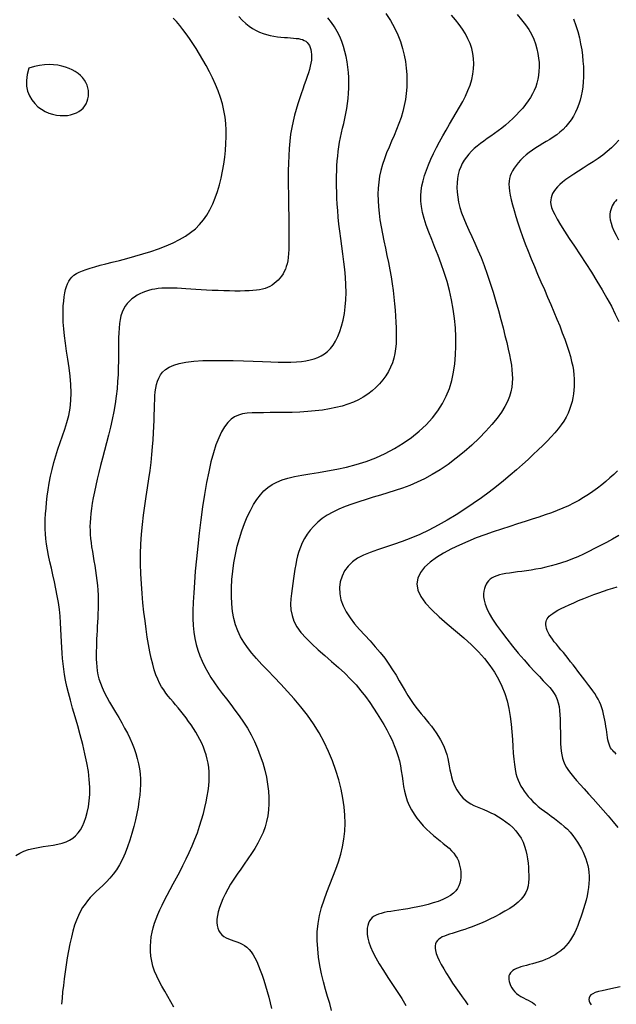
# Model space of a CAD drawing. Units: millimetres. Extents: x 85040 to 106693, y 28334 to 56335.
# Drawn here: x 86149 to 86589, y 31935 to 32660 of the extents above; entities that cross this region are included whole.
import ezdxf

# ---------------------------------------------------------------- set-up
doc = ezdxf.new("R2010")
doc.units = ezdxf.units.MM
doc.layers.add('deutereuouses', color=211, linetype='Continuous')
doc.layers.add('kuries-isoupseis', color=26, linetype='Continuous')

msp = doc.modelspace()

# ---------------------------------------------------------------- linework, layer by layer
at = {"layer": 'deutereuouses'}
for points, elevation in [([(86310.61, 32662.72), (86313.25, 32659.99), (86315.83, 32657.63), (86318.36, 32655.61), (86320.88, 32653.9), (86323.4, 32652.46), (86325.94, 32651.26), (86328.53, 32650.28), (86331.17, 32649.48), (86333.84, 32648.84), (86336.52, 32648.34), (86339.16, 32647.95), (86341.75, 32647.65), (86344.26, 32647.42), (86346.64, 32647.23), (86348.87, 32647.07), (86350.93, 32646.91), (86352.82, 32646.72), (86354.55, 32646.48), (86356.12, 32646.17), (86357.54, 32645.76), (86358.82, 32645.22), (86359.96, 32644.54), (86360.98, 32643.68), (86361.87, 32642.62), (86362.64, 32641.38), (86363.27, 32639.97), (86363.76, 32638.4), (86364.11, 32636.67), (86364.29, 32634.81), (86364.31, 32632.83), (86364.16, 32630.73), (86363.84, 32628.53), (86363.35, 32626.22), (86362.71, 32623.78), (86361.93, 32621.21), (86361.04, 32618.48), (86360.04, 32615.6), (86358.95, 32612.54), (86357.79, 32609.3), (86356.57, 32605.85), (86355.32, 32602.21), (86354.07, 32598.36), (86352.85, 32594.31), (86351.69, 32590.04), (86350.62, 32585.57), (86349.67, 32580.88), (86348.87, 32575.98), (86348.24, 32570.86), (86347.77, 32565.56), (86347.44, 32560.13), (86347.23, 32554.6), (86347.11, 32549), (86347.08, 32543.39), (86347.11, 32537.79), (86347.17, 32532.26), (86347.26, 32526.82), (86347.36, 32521.52), (86347.46, 32516.39), (86347.55, 32511.46), (86347.61, 32506.77), (86347.65, 32502.36), (86347.65, 32498.25), (86347.6, 32494.48), (86347.49, 32491.08), (86347.31, 32488.03), (86347.05, 32485.27), (86346.7, 32482.78), (86346.25, 32480.53), (86345.69, 32478.46), (86345.01, 32476.54), (86344.2, 32474.75), (86343.26, 32473.04), (86342.18, 32471.41), (86340.99, 32469.89), (86339.69, 32468.46), (86338.29, 32467.14), (86336.8, 32465.94), (86335.23, 32464.87), (86333.59, 32463.92), (86331.88, 32463.12), (86330.07, 32462.44), (86328.13, 32461.88), (86326.02, 32461.43), (86323.7, 32461.08), (86321.13, 32460.82), (86318.28, 32460.64), (86315.11, 32460.53), (86311.6, 32460.48), (86307.8, 32460.48), (86303.78, 32460.54), (86299.61, 32460.63), (86295.36, 32460.77), (86291.11, 32460.95), (86286.91, 32461.15), (86282.84, 32461.38), (86278.95, 32461.62), (86275.26, 32461.87), (86271.75, 32462.12), (86268.4, 32462.33), (86265.21, 32462.51), (86262.18, 32462.63), (86259.28, 32462.68), (86256.51, 32462.65), (86253.86, 32462.52), (86251.32, 32462.29), (86248.88, 32461.94), (86246.53, 32461.48), (86244.26, 32460.9), (86242.06, 32460.2), (86239.92, 32459.37), (86237.82, 32458.41), (86235.78, 32457.3), (86233.8, 32456.04), (86231.9, 32454.63), (86230.13, 32453.05), (86228.49, 32451.28), (86227.01, 32449.33), (86225.73, 32447.18), (86224.66, 32444.82), (86223.82, 32442.25), (86223.19, 32439.45), (86222.73, 32436.43), (86222.42, 32433.18), (86222.24, 32429.7), (86222.14, 32425.99), (86222.09, 32422.05), (86222.07, 32417.87), (86222.06, 32413.46), (86222.01, 32408.82), (86221.9, 32403.98), (86221.71, 32398.95), (86221.41, 32393.75), (86220.97, 32388.4), (86220.38, 32382.91), (86219.59, 32377.3), (86218.59, 32371.59), (86217.42, 32365.81), (86216.11, 32360.01), (86214.7, 32354.22), (86213.24, 32348.48), (86211.75, 32342.82), (86210.29, 32337.29), (86208.89, 32331.92), (86207.58, 32326.75), (86206.37, 32321.77), (86205.28, 32317.01), (86204.3, 32312.47), (86203.44, 32308.14), (86202.71, 32304.04), (86202.1, 32300.17), (86201.63, 32296.53), (86201.3, 32293.13), (86201.1, 32289.91), (86201.03, 32286.84), (86201.07, 32283.85), (86201.23, 32280.9), (86201.48, 32277.95), (86201.84, 32274.93), (86202.27, 32271.81), (86202.79, 32268.53), (86203.36, 32265.13), (86203.96, 32261.62), (86204.57, 32258.03), (86205.15, 32254.39), (86205.69, 32250.73), (86206.16, 32247.08), (86206.54, 32243.45), (86206.8, 32239.89), (86206.96, 32236.38), (86207.03, 32232.92), (86207.02, 32229.52), (86206.95, 32226.17), (86206.84, 32222.86), (86206.7, 32219.6), (86206.54, 32216.38), (86206.38, 32213.2), (86206.23, 32210.07), (86206.08, 32206.97), (86205.95, 32203.91), (86205.84, 32200.89), (86205.76, 32197.92), (86205.71, 32194.98), (86205.69, 32192.08), (86205.71, 32189.22), (86205.81, 32186.37), (86206.02, 32183.51), (86206.38, 32180.62), (86206.92, 32177.67), (86207.67, 32174.63), (86208.67, 32171.49), (86209.95, 32168.2), (86211.54, 32164.77), (86213.39, 32161.2), (86215.44, 32157.52), (86217.63, 32153.76), (86219.9, 32149.94), (86222.19, 32146.08), (86224.44, 32142.21), (86226.59, 32138.36), (86228.59, 32134.54), (86230.42, 32130.76), (86232.07, 32126.99), (86233.55, 32123.25), (86234.83, 32119.52), (86235.92, 32115.79), (86236.8, 32112.05), (86237.47, 32108.3), (86237.92, 32104.53), (86238.16, 32100.72), (86238.19, 32096.83), (86238.03, 32092.85), (86237.67, 32088.75), (86237.14, 32084.5), (86236.42, 32080.08), (86235.55, 32075.47), (86234.51, 32070.66), (86233.31, 32065.71), (86231.95, 32060.7), (86230.43, 32055.71), (86228.76, 32050.83), (86226.93, 32046.13), (86224.94, 32041.7), (86222.8, 32037.61), (86220.51, 32033.93), (86218.11, 32030.62), (86215.62, 32027.63), (86213.1, 32024.91), (86210.57, 32022.39), (86208.09, 32020.03), (86205.68, 32017.76), (86203.39, 32015.55), (86201.24, 32013.32), (86199.24, 32011.03), (86197.37, 32008.62), (86195.63, 32006.05), (86194.01, 32003.24), (86192.49, 32000.16), (86191.07, 31996.75), (86189.75, 31992.94), (86188.5, 31988.72), (86187.34, 31984.14), (86186.25, 31979.27), (86185.25, 31974.21), (86184.32, 31969.02), (86183.48, 31963.8), (86182.72, 31958.61), (86182.03, 31953.54), (86181.43, 31948.66), (86180.9, 31943.92), (86180.45, 31939.29), (86180.05, 31934.7)], 1280), ([(86262.73, 31932.55), (86260.62, 31936.55), (86258.42, 31940.46), (86256.21, 31944.3), (86254.06, 31948.08), (86252.04, 31951.82), (86250.22, 31955.53), (86248.67, 31959.22), (86247.45, 31962.91), (86246.56, 31966.59), (86245.98, 31970.25), (86245.67, 31973.87), (86245.62, 31977.46), (86245.81, 31980.98), (86246.22, 31984.45), (86246.82, 31987.83), (86247.6, 31991.14), (86248.55, 31994.41), (86249.68, 31997.66), (86250.98, 32000.95), (86252.45, 32004.31), (86254.1, 32007.78), (86255.91, 32011.4), (86257.9, 32015.22), (86260.06, 32019.25), (86262.35, 32023.49), (86264.72, 32027.89), (86267.14, 32032.45), (86269.56, 32037.12), (86271.93, 32041.87), (86274.22, 32046.68), (86276.38, 32051.52), (86278.37, 32056.37), (86280.18, 32061.18), (86281.83, 32065.95), (86283.3, 32070.64), (86284.6, 32075.23), (86285.73, 32079.69), (86286.68, 32084), (86287.46, 32088.14), (86288.06, 32092.08), (86288.5, 32095.83), (86288.76, 32099.42), (86288.84, 32102.87), (86288.76, 32106.18), (86288.5, 32109.38), (86288.06, 32112.49), (86287.46, 32115.52), (86286.68, 32118.49), (86285.74, 32121.41), (86284.65, 32124.28), (86283.42, 32127.1), (86282.05, 32129.87), (86280.57, 32132.61), (86278.99, 32135.31), (86277.3, 32137.98), (86275.53, 32140.62), (86273.69, 32143.22), (86271.8, 32145.78), (86269.87, 32148.29), (86267.93, 32150.74), (86266, 32153.12), (86264.09, 32155.44), (86262.21, 32157.67), (86260.4, 32159.83), (86258.64, 32161.96), (86256.95, 32164.13), (86255.33, 32166.4), (86253.78, 32168.83), (86252.3, 32171.47), (86250.91, 32174.4), (86249.59, 32177.67), (86248.37, 32181.33), (86247.22, 32185.39), (86246.14, 32189.82), (86245.13, 32194.63), (86244.18, 32199.8), (86243.27, 32205.32), (86242.41, 32211.18), (86241.59, 32217.36), (86240.8, 32223.86), (86240.07, 32230.62), (86239.43, 32237.6), (86238.9, 32244.74), (86238.51, 32252), (86238.3, 32259.33), (86238.29, 32266.67), (86238.51, 32273.97), (86238.98, 32281.2), (86239.66, 32288.32), (86240.49, 32295.33), (86241.44, 32302.2), (86242.44, 32308.94), (86243.45, 32315.51), (86244.41, 32321.91), (86245.28, 32328.12), (86246.02, 32334.14), (86246.63, 32339.93), (86247.12, 32345.5), (86247.52, 32350.82), (86247.82, 32355.88), (86248.05, 32360.66), (86248.23, 32365.16), (86248.36, 32369.35), (86248.47, 32373.24), (86248.57, 32376.83), (86248.71, 32380.17), (86248.9, 32383.28), (86249.18, 32386.18), (86249.57, 32388.91), (86250.11, 32391.5), (86250.82, 32393.97), (86251.75, 32396.34), (86252.97, 32398.6), (86254.58, 32400.72), (86256.67, 32402.66), (86259.34, 32404.4), (86262.69, 32405.91), (86266.79, 32407.16), (86271.76, 32408.12), (86277.63, 32408.78), (86284.24, 32409.16), (86291.39, 32409.33), (86298.89, 32409.31), (86306.51, 32409.17), (86314.05, 32408.94), (86321.31, 32408.68), (86328.09, 32408.43), (86334.22, 32408.23), (86339.72, 32408.1), (86344.66, 32408.06), (86349.1, 32408.12), (86353.11, 32408.3), (86356.75, 32408.6), (86360.09, 32409.05), (86363.18, 32409.66), (86366.1, 32410.44), (86368.85, 32411.43), (86371.43, 32412.66), (86373.84, 32414.16), (86376.1, 32415.96), (86378.21, 32418.1), (86380.16, 32420.6), (86381.96, 32423.5), (86383.62, 32426.83), (86385.11, 32430.55), (86386.43, 32434.64), (86387.55, 32439.06), (86388.45, 32443.78), (86389.13, 32448.75), (86389.56, 32453.96), (86389.72, 32459.35), (86389.6, 32464.91), (86389.26, 32470.58), (86388.73, 32476.32), (86388.06, 32482.09), (86387.31, 32487.84), (86386.53, 32493.53), (86385.76, 32499.11), (86385.05, 32504.55), (86384.45, 32509.8), (86383.95, 32514.86), (86383.54, 32519.74), (86383.23, 32524.43), (86383, 32528.96), (86382.85, 32533.31), (86382.76, 32537.5), (86382.74, 32541.53), (86382.76, 32545.4), (86382.85, 32549.15), (86383, 32552.78), (86383.22, 32556.32), (86383.52, 32559.8), (86383.91, 32563.24), (86384.38, 32566.66), (86384.95, 32570.08), (86385.63, 32573.52), (86386.37, 32576.99), (86387.16, 32580.5), (86387.97, 32584.04), (86388.76, 32587.62), (86389.52, 32591.24), (86390.2, 32594.91), (86390.78, 32598.62), (86391.23, 32602.39), (86391.55, 32606.2), (86391.74, 32610.04), (86391.78, 32613.9), (86391.68, 32617.78), (86391.44, 32621.66), (86391.05, 32625.53), (86390.5, 32629.39), (86389.8, 32633.22), (86388.91, 32637.01), (86387.84, 32640.76), (86386.55, 32644.46), (86385.02, 32648.09), (86383.25, 32651.64), (86381.2, 32655.11), (86378.85, 32658.49), (86376.21, 32661.77)], 1260), ([(86419.07, 32665.07), (86422.49, 32659.76), (86425.38, 32654.53), (86427.79, 32649.39), (86429.75, 32644.32), (86431.31, 32639.33), (86432.51, 32634.4), (86433.4, 32629.55), (86434, 32624.76), (86434.36, 32620.02), (86434.48, 32615.35), (86434.36, 32610.72), (86434, 32606.15), (86433.4, 32601.62), (86432.57, 32597.13), (86431.5, 32592.67), (86430.19, 32588.25), (86428.65, 32583.86), (86426.94, 32579.5), (86425.11, 32575.16), (86423.24, 32570.83), (86421.38, 32566.52), (86419.6, 32562.23), (86417.96, 32557.94), (86416.53, 32553.65), (86415.35, 32549.36), (86414.44, 32545.05), (86413.77, 32540.71), (86413.35, 32536.31), (86413.17, 32531.84), (86413.23, 32527.27), (86413.5, 32522.59), (86413.99, 32517.78), (86414.68, 32512.83), (86415.54, 32507.76), (86416.53, 32502.59), (86417.6, 32497.34), (86418.72, 32492.06), (86419.84, 32486.75), (86420.92, 32481.46), (86421.93, 32476.19), (86422.82, 32470.99), (86423.61, 32465.86), (86424.29, 32460.82), (86424.87, 32455.88), (86425.36, 32451.06), (86425.77, 32446.38), (86426.11, 32441.84), (86426.38, 32437.47), (86426.58, 32433.27), (86426.69, 32429.23), (86426.69, 32425.35), (86426.53, 32421.59), (86426.2, 32417.96), (86425.66, 32414.43), (86424.88, 32410.99), (86423.84, 32407.63), (86422.5, 32404.33), (86420.87, 32401.11), (86418.97, 32397.98), (86416.81, 32394.97), (86414.39, 32392.09), (86411.73, 32389.37), (86408.84, 32386.82), (86405.73, 32384.45), (86402.41, 32382.3), (86398.87, 32380.34), (86395.1, 32378.59), (86391.08, 32377.03), (86386.81, 32375.67), (86382.28, 32374.5), (86377.48, 32373.51), (86372.38, 32372.71), (86367.01, 32372.08), (86361.43, 32371.61), (86355.74, 32371.27), (86350.03, 32371.04), (86344.4, 32370.9), (86338.93, 32370.83), (86333.72, 32370.81), (86328.87, 32370.8), (86324.44, 32370.79), (86320.42, 32370.69), (86316.76, 32370.42), (86313.43, 32369.89), (86310.37, 32369.02), (86307.56, 32367.72), (86304.95, 32365.9), (86302.5, 32363.49), (86300.17, 32360.4), (86297.96, 32356.62), (86295.86, 32352.15), (86293.86, 32346.98), (86291.97, 32341.1), (86290.18, 32334.52), (86288.49, 32327.23), (86286.89, 32319.23), (86285.38, 32310.54), (86283.97, 32301.32), (86282.66, 32291.76), (86281.46, 32282.06), (86280.39, 32272.4), (86279.44, 32262.97), (86278.63, 32253.97), (86277.95, 32245.59), (86277.43, 32237.97), (86277.08, 32231.07), (86276.9, 32224.8), (86276.92, 32219.08), (86277.14, 32213.83), (86277.6, 32208.95), (86278.29, 32204.37), (86279.23, 32199.99), (86280.44, 32195.74), (86281.91, 32191.6), (86283.62, 32187.53), (86285.57, 32183.53), (86287.74, 32179.57), (86290.13, 32175.64), (86292.72, 32171.72), (86295.5, 32167.79), (86298.45, 32163.82), (86301.53, 32159.8), (86304.69, 32155.71), (86307.86, 32151.52), (86311.01, 32147.22), (86314.07, 32142.77), (86317, 32138.15), (86319.75, 32133.35), (86322.26, 32128.35), (86324.52, 32123.2), (86326.53, 32117.94), (86328.28, 32112.62), (86329.76, 32107.31), (86330.96, 32102.05), (86331.88, 32096.9), (86332.51, 32091.9), (86332.84, 32087.1), (86332.87, 32082.48), (86332.6, 32078.03), (86332.03, 32073.72), (86331.16, 32069.53), (86330, 32065.44), (86328.53, 32061.42), (86326.77, 32057.46), (86324.71, 32053.53), (86322.42, 32049.63), (86319.95, 32045.76), (86317.35, 32041.92), (86314.7, 32038.1), (86312.05, 32034.32), (86309.46, 32030.57), (86306.99, 32026.85), (86304.68, 32023.16), (86302.58, 32019.53), (86300.68, 32015.96), (86299.01, 32012.5), (86297.58, 32009.16), (86296.4, 32005.95), (86295.49, 32002.92), (86294.86, 32000.06), (86294.53, 31997.42), (86294.49, 31994.98), (86294.72, 31992.76), (86295.22, 31990.74), (86295.97, 31988.93), (86296.97, 31987.33), (86298.2, 31985.94), (86299.65, 31984.76), (86301.3, 31983.78), (86303.12, 31982.95), (86305.05, 31982.22), (86307.07, 31981.53), (86309.11, 31980.83), (86311.13, 31980.05), (86313.1, 31979.15), (86314.96, 31978.06), (86316.68, 31976.75), (86318.28, 31975.18), (86319.77, 31973.35), (86321.18, 31971.25), (86322.53, 31968.86), (86323.84, 31966.18), (86325.14, 31963.19), (86326.45, 31959.89), (86327.77, 31956.27), (86329.1, 31952.39), (86330.39, 31948.33), (86331.63, 31944.14), (86332.78, 31939.92), (86333.8, 31935.72), (86334.68, 31931.62)], 1240), ([(86379.09, 31930.26), (86377.62, 31935.22), (86376.1, 31940.36), (86374.57, 31945.73), (86373.09, 31951.36), (86371.7, 31957.21), (86370.48, 31963.24), (86369.48, 31969.39), (86368.78, 31975.61), (86368.43, 31981.84), (86368.51, 31988.04), (86369.07, 31994.15), (86370.15, 32000.14), (86371.68, 32006.01), (86373.54, 32011.77), (86375.63, 32017.46), (86377.84, 32023.08), (86380.06, 32028.65), (86382.19, 32034.2), (86384.12, 32039.74), (86385.76, 32045.29), (86387.07, 32050.88), (86388.04, 32056.53), (86388.67, 32062.28), (86388.94, 32068.15), (86388.83, 32074.17), (86388.33, 32080.37), (86387.43, 32086.77), (86386.12, 32093.4), (86384.4, 32100.2), (86382.27, 32107.12), (86379.74, 32114.1), (86376.81, 32121.07), (86373.49, 32127.98), (86369.78, 32134.77), (86365.68, 32141.37), (86361.22, 32147.75), (86356.48, 32153.87), (86351.56, 32159.75), (86346.56, 32165.37), (86341.57, 32170.73), (86336.7, 32175.83), (86332.05, 32180.66), (86327.71, 32185.22), (86323.77, 32189.52), (86320.23, 32193.63), (86317.09, 32197.63), (86314.34, 32201.62), (86311.97, 32205.68), (86309.98, 32209.89), (86308.34, 32214.34), (86307.06, 32219.12), (86306.13, 32224.29), (86305.52, 32229.81), (86305.24, 32235.6), (86305.26, 32241.6), (86305.58, 32247.74), (86306.18, 32253.95), (86307.05, 32260.15), (86308.17, 32266.29), (86309.53, 32272.29), (86311.11, 32278.12), (86312.89, 32283.71), (86314.85, 32289.04), (86316.96, 32294.06), (86319.21, 32298.73), (86321.57, 32303), (86324.02, 32306.82), (86326.55, 32310.18), (86329.22, 32313.1), (86332.09, 32315.62), (86335.22, 32317.79), (86338.68, 32319.64), (86342.53, 32321.23), (86346.84, 32322.59), (86351.67, 32323.77), (86357.07, 32324.82), (86362.97, 32325.81), (86369.29, 32326.82), (86375.96, 32327.92), (86382.88, 32329.19), (86389.98, 32330.72), (86397.18, 32332.57), (86404.39, 32334.83), (86411.53, 32337.55), (86418.53, 32340.72), (86425.32, 32344.29), (86431.81, 32348.23), (86437.94, 32352.5), (86443.64, 32357.06), (86448.82, 32361.87), (86453.42, 32366.89), (86457.39, 32372.08), (86460.74, 32377.46), (86463.52, 32383), (86465.78, 32388.72), (86467.55, 32394.61), (86468.87, 32400.67), (86469.81, 32406.91), (86470.38, 32413.31), (86470.64, 32419.89), (86470.6, 32426.6), (86470.25, 32433.4), (86469.6, 32440.26), (86468.66, 32447.14), (86467.43, 32453.99), (86465.91, 32460.79), (86464.12, 32467.48), (86462.06, 32474.04), (86459.81, 32480.44), (86457.45, 32486.64), (86455.08, 32492.63), (86452.78, 32498.38), (86450.64, 32503.86), (86448.73, 32509.04), (86447.16, 32513.91), (86445.98, 32518.45), (86445.19, 32522.7), (86444.78, 32526.72), (86444.71, 32530.58), (86444.98, 32534.34), (86445.55, 32538.06), (86446.41, 32541.79), (86447.53, 32545.6), (86448.89, 32549.53), (86450.47, 32553.58), (86452.25, 32557.73), (86454.21, 32561.95), (86456.32, 32566.22), (86458.57, 32570.52), (86460.93, 32574.83), (86463.38, 32579.13), (86465.89, 32583.4), (86468.43, 32587.63), (86470.92, 32591.83), (86473.33, 32595.99), (86475.61, 32600.12), (86477.69, 32604.21), (86479.53, 32608.27), (86481.08, 32612.29), (86482.28, 32616.28), (86483.15, 32620.23), (86483.67, 32624.14), (86483.84, 32628), (86483.67, 32631.81), (86483.15, 32635.56), (86482.28, 32639.25), (86481.08, 32642.88), (86479.52, 32646.44), (86477.65, 32649.95), (86475.47, 32653.43), (86473.01, 32656.9), (86470.29, 32660.37), (86467.34, 32663.87)], 1220), ([(86557.32, 32661), (86558.99, 32656.28), (86560.4, 32651.64), (86561.57, 32647.08), (86562.53, 32642.61), (86563.28, 32638.24), (86563.85, 32633.99), (86564.25, 32629.85), (86564.5, 32625.84), (86564.61, 32621.96), (86564.58, 32618.21), (86564.41, 32614.58), (86564.08, 32611.07), (86563.6, 32607.67), (86562.95, 32604.38), (86562.14, 32601.19), (86561.15, 32598.09), (86559.99, 32595.09), (86558.65, 32592.19), (86557.14, 32589.4), (86555.47, 32586.73), (86553.64, 32584.2), (86551.66, 32581.81), (86549.54, 32579.58), (86547.27, 32577.52), (86544.88, 32575.63), (86542.38, 32573.89), (86539.81, 32572.25), (86537.19, 32570.68), (86534.57, 32569.14), (86531.96, 32567.6), (86529.4, 32566.02), (86526.93, 32564.37), (86524.57, 32562.61), (86522.33, 32560.76), (86520.23, 32558.85), (86518.29, 32556.89), (86516.51, 32554.91), (86514.92, 32552.93), (86513.52, 32550.97), (86512.33, 32549.06), (86511.37, 32547.2), (86510.62, 32545.35), (86510.1, 32543.45), (86509.79, 32541.44), (86509.69, 32539.26), (86509.81, 32536.85), (86510.13, 32534.16), (86510.66, 32531.12), (86511.39, 32527.7), (86512.31, 32523.9), (86513.43, 32519.77), (86514.73, 32515.34), (86516.21, 32510.63), (86517.86, 32505.69), (86519.68, 32500.55), (86521.67, 32495.24), (86523.8, 32489.8), (86526.07, 32484.25), (86528.43, 32478.63), (86530.85, 32472.97), (86533.31, 32467.3), (86535.77, 32461.64), (86538.2, 32456.04), (86540.57, 32450.52), (86542.86, 32445.11), (86545.04, 32439.83), (86547.09, 32434.71), (86549.01, 32429.77), (86550.77, 32425.03), (86552.35, 32420.51), (86553.74, 32416.25), (86554.93, 32412.25), (86555.9, 32408.53), (86556.65, 32405.06), (86557.21, 32401.81), (86557.59, 32398.73), (86557.8, 32395.79), (86557.86, 32392.94), (86557.77, 32390.15), (86557.56, 32387.37), (86557.23, 32384.58), (86556.77, 32381.77), (86556.16, 32378.94), (86555.38, 32376.1), (86554.4, 32373.25), (86553.22, 32370.39), (86551.81, 32367.52), (86550.14, 32364.65), (86548.22, 32361.78), (86546.02, 32358.88), (86543.57, 32355.95), (86540.87, 32352.95), (86537.92, 32349.87), (86534.72, 32346.69), (86531.29, 32343.38), (86527.63, 32339.93), (86523.74, 32336.32), (86519.61, 32332.57), (86515.24, 32328.69), (86510.62, 32324.7), (86505.74, 32320.62), (86500.58, 32316.47), (86495.14, 32312.28), (86489.42, 32308.05), (86483.41, 32303.81), (86477.15, 32299.62), (86470.71, 32295.52), (86464.12, 32291.56), (86457.45, 32287.81), (86450.74, 32284.31), (86444.06, 32281.11), (86437.45, 32278.26), (86430.96, 32275.8), (86424.67, 32273.64), (86418.63, 32271.67), (86412.9, 32269.78), (86407.55, 32267.85), (86402.64, 32265.79), (86398.24, 32263.47), (86394.4, 32260.79), (86391.19, 32257.66), (86388.62, 32254.14), (86386.71, 32250.27), (86385.46, 32246.15), (86384.9, 32241.82), (86385.04, 32237.37), (86385.88, 32232.87), (86387.45, 32228.37), (86389.72, 32223.94), (86392.6, 32219.58), (86395.94, 32215.27), (86399.61, 32211), (86403.48, 32206.75), (86407.4, 32202.52), (86411.25, 32198.29), (86414.88, 32194.05), (86418.21, 32189.79), (86421.22, 32185.54), (86423.97, 32181.34), (86426.5, 32177.23), (86428.84, 32173.25), (86431.04, 32169.43), (86433.14, 32165.82), (86435.18, 32162.45), (86437.19, 32159.35), (86439.18, 32156.5), (86441.15, 32153.84), (86443.1, 32151.33), (86445.03, 32148.93), (86446.94, 32146.61), (86448.83, 32144.3), (86450.7, 32141.98), (86452.54, 32139.61), (86454.34, 32137.18), (86456.08, 32134.69), (86457.73, 32132.15), (86459.27, 32129.56), (86460.67, 32126.92), (86461.92, 32124.24), (86462.98, 32121.51), (86463.86, 32118.75), (86464.58, 32115.96), (86465.19, 32113.17), (86465.73, 32110.39), (86466.26, 32107.64), (86466.8, 32104.94), (86467.42, 32102.31), (86468.16, 32099.75), (86469.05, 32097.3), (86470.09, 32094.96), (86471.3, 32092.74), (86472.66, 32090.65), (86474.17, 32088.7), (86475.83, 32086.91), (86477.63, 32085.27), (86479.58, 32083.81), (86481.67, 32082.52), (86483.89, 32081.36), (86486.23, 32080.29), (86488.66, 32079.26), (86491.19, 32078.21), (86493.8, 32077.11), (86496.47, 32075.91), (86499.2, 32074.54), (86501.96, 32072.99), (86504.72, 32071.24), (86507.42, 32069.31), (86510.03, 32067.19), (86512.5, 32064.91), (86514.78, 32062.46), (86516.83, 32059.85), (86518.6, 32057.09), (86520.06, 32054.2), (86521.24, 32051.2), (86522.16, 32048.12), (86522.86, 32045), (86523.38, 32041.87), (86523.75, 32038.76), (86524.02, 32035.71), (86524.21, 32032.75), (86524.34, 32029.9), (86524.36, 32027.15), (86524.22, 32024.51), (86523.86, 32021.95), (86523.19, 32019.45), (86522.17, 32017.02), (86520.74, 32014.63), (86518.82, 32012.28), (86516.38, 32009.95), (86513.49, 32007.66), (86510.24, 32005.43), (86506.74, 32003.27), (86503.08, 32001.22), (86499.34, 31999.28), (86495.64, 31997.48), (86492.06, 31995.84), (86488.68, 31994.37), (86485.51, 31993.06), (86482.53, 31991.89), (86479.72, 31990.84), (86477.08, 31989.91), (86474.58, 31989.08), (86472.21, 31988.32), (86469.96, 31987.62), (86467.82, 31986.97), (86465.79, 31986.34), (86463.9, 31985.71), (86462.16, 31985.05), (86460.57, 31984.35), (86459.17, 31983.58), (86457.96, 31982.71), (86456.96, 31981.72), (86456.18, 31980.59), (86455.64, 31979.3), (86455.35, 31977.82), (86455.33, 31976.15), (86455.6, 31974.25), (86456.17, 31972.1), (86457.05, 31969.7), (86458.26, 31967), (86459.8, 31964.02), (86461.63, 31960.8), (86463.68, 31957.41), (86465.9, 31953.92), (86468.21, 31950.39), (86470.58, 31946.88), (86472.92, 31943.47), (86475.19, 31940.23), (86477.34, 31937.2), (86479.36, 31934.36)], 1180), ([(86156.09, 32624.79), (86154.72, 32620), (86154.16, 32615.55), (86154.32, 32611.45), (86155.11, 32607.71), (86156.44, 32604.31), (86158.2, 32601.29), (86160.32, 32598.62), (86162.71, 32596.33), (86165.27, 32594.41), (86167.95, 32592.85), (86170.72, 32591.62), (86173.54, 32590.72), (86176.35, 32590.11), (86179.12, 32589.79), (86181.81, 32589.73), (86184.36, 32589.92), (86186.76, 32590.33), (86188.98, 32590.95), (86191.02, 32591.78), (86192.86, 32592.8), (86194.51, 32593.99), (86195.95, 32595.36), (86197.19, 32596.87), (86198.2, 32598.54), (86198.99, 32600.33), (86199.55, 32602.22), (86199.88, 32604.19), (86199.98, 32606.2), (86199.84, 32608.24), (86199.47, 32610.26), (86198.86, 32612.25), (86198, 32614.17), (86196.9, 32616), (86195.57, 32617.73), (86194.01, 32619.35), (86192.22, 32620.85), (86190.23, 32622.22), (86188.03, 32623.46), (86185.64, 32624.55), (86183.06, 32625.49), (86180.3, 32626.27), (86177.37, 32626.86), (86174.25, 32627.24), (86170.97, 32627.36), (86167.5, 32627.21), (86163.87, 32626.75), (86160.06, 32625.95), (86156.09, 32624.79)], 1320), ([(86590.67, 32571.64), (86588.05, 32568.73), (86585.19, 32565.96), (86582.1, 32563.3), (86578.81, 32560.72), (86575.33, 32558.2), (86571.73, 32555.75), (86568.08, 32553.36), (86564.45, 32551.05), (86560.93, 32548.82), (86557.57, 32546.66), (86554.45, 32544.59), (86551.64, 32542.62), (86549.21, 32540.74), (86547.13, 32538.94), (86545.39, 32537.21), (86543.95, 32535.55), (86542.8, 32533.93), (86541.89, 32532.35), (86541.21, 32530.79), (86540.74, 32529.25), (86540.45, 32527.69), (86540.38, 32526.04), (86540.6, 32524.22), (86541.15, 32522.13), (86542.08, 32519.68), (86543.46, 32516.78), (86545.32, 32513.35), (86547.73, 32509.3), (86550.71, 32504.56), (86554.17, 32499.24), (86558, 32493.43), (86562.06, 32487.26), (86566.25, 32480.86), (86570.45, 32474.33), (86574.54, 32467.79), (86578.4, 32461.37), (86581.93, 32455.17), (86585.14, 32449.19), (86588.04, 32443.45), (86590.67, 32437.95)], 1160), ([(86589.21, 32527.9), (86588.15, 32526.76), (86587.25, 32525.62), (86586.48, 32524.45), (86585.81, 32523.21), (86585.2, 32521.87), (86584.68, 32520.4), (86584.3, 32518.78), (86584.09, 32517), (86584.1, 32515.02), (86584.36, 32512.84), (86584.92, 32510.43), (86585.81, 32507.77), (86587.06, 32504.85), (86588.63, 32501.66), (86590.47, 32498.19)], 1140), ([(86589.58, 32327.98), (86586.87, 32325.28), (86584.03, 32322.65), (86581.07, 32320.07), (86578.01, 32317.56), (86574.85, 32315.11), (86571.59, 32312.73), (86568.21, 32310.43), (86564.72, 32308.22), (86561.1, 32306.1), (86557.36, 32304.08), (86553.5, 32302.18), (86549.49, 32300.38), (86545.33, 32298.67), (86540.99, 32297.02), (86536.47, 32295.41), (86531.73, 32293.81), (86526.76, 32292.2), (86521.53, 32290.54), (86516.04, 32288.81), (86510.28, 32286.98), (86504.28, 32285.05), (86498.13, 32282.99), (86491.89, 32280.8), (86485.62, 32278.45), (86479.39, 32275.94), (86473.25, 32273.26), (86467.29, 32270.38), (86461.58, 32267.3), (86456.27, 32264.02), (86451.54, 32260.53), (86447.55, 32256.84), (86444.49, 32252.95), (86442.51, 32248.85), (86441.8, 32244.54), (86442.51, 32240.04), (86444.76, 32235.33), (86448.33, 32230.46), (86452.95, 32225.45), (86458.34, 32220.35), (86464.23, 32215.18), (86470.32, 32209.99), (86476.36, 32204.8), (86482.04, 32199.65), (86487.17, 32194.57), (86491.7, 32189.53), (86495.67, 32184.51), (86499.12, 32179.46), (86502.08, 32174.35), (86504.57, 32169.14), (86506.63, 32163.82), (86508.3, 32158.33), (86509.6, 32152.67), (86510.58, 32146.91), (86511.32, 32141.14), (86511.86, 32135.45), (86512.27, 32129.93), (86512.6, 32124.69), (86512.91, 32119.8), (86513.26, 32115.36), (86513.69, 32111.43), (86514.23, 32107.99), (86514.87, 32104.95), (86515.61, 32102.26), (86516.46, 32099.86), (86517.41, 32097.66), (86518.48, 32095.62), (86519.67, 32093.66), (86520.96, 32091.74), (86522.38, 32089.83), (86523.92, 32087.94), (86525.58, 32086.07), (86527.37, 32084.22), (86529.29, 32082.39), (86531.33, 32080.58), (86533.52, 32078.79), (86535.82, 32077.01), (86538.23, 32075.24), (86540.71, 32073.45), (86543.2, 32071.64), (86545.69, 32069.77), (86548.14, 32067.84), (86550.5, 32065.82), (86552.74, 32063.71), (86554.83, 32061.48), (86556.77, 32059.16), (86558.56, 32056.76), (86560.21, 32054.31), (86561.7, 32051.81), (86563.06, 32049.3), (86564.27, 32046.78), (86565.35, 32044.29), (86566.29, 32041.82), (86567.09, 32039.38), (86567.74, 32036.93), (86568.24, 32034.45), (86568.59, 32031.92), (86568.78, 32029.32), (86568.8, 32026.64), (86568.66, 32023.83), (86568.34, 32020.9), (86567.86, 32017.86), (86567.25, 32014.74), (86566.51, 32011.57), (86565.67, 32008.36), (86564.73, 32005.15), (86563.72, 32001.97), (86562.66, 31998.83), (86561.55, 31995.78), (86560.4, 31992.81), (86559.18, 31989.95), (86557.88, 31987.21), (86556.5, 31984.61), (86555.02, 31982.16), (86553.42, 31979.87), (86551.71, 31977.76), (86549.86, 31975.84), (86547.89, 31974.1), (86545.81, 31972.53), (86543.64, 31971.12), (86541.4, 31969.86), (86539.09, 31968.73), (86536.73, 31967.71), (86534.34, 31966.81), (86531.93, 31966), (86529.53, 31965.28), (86527.17, 31964.61), (86524.86, 31964), (86522.64, 31963.41), (86520.53, 31962.83), (86518.57, 31962.25), (86516.77, 31961.65), (86515.16, 31961), (86513.75, 31960.31), (86512.54, 31959.56), (86511.53, 31958.73), (86510.72, 31957.81), (86510.12, 31956.79), (86509.72, 31955.67), (86509.54, 31954.41), (86509.57, 31953.04), (86509.8, 31951.56), (86510.24, 31950.02), (86510.88, 31948.45), (86511.71, 31946.89), (86512.73, 31945.38), (86513.94, 31943.95), (86515.32, 31942.64), (86516.88, 31941.47), (86518.55, 31940.43), (86520.3, 31939.48), (86522.07, 31938.58), (86523.81, 31937.72), (86525.47, 31936.86), (86527, 31935.96), (86528.35, 31934.99), (86529.48, 31933.94)], 1160), ([(86590.55, 32280.22), (86585.96, 32277.67), (86581.47, 32275.2), (86577.1, 32272.85), (86572.82, 32270.61), (86568.63, 32268.49), (86564.5, 32266.51), (86560.44, 32264.66), (86556.43, 32262.97), (86552.45, 32261.44), (86548.51, 32260.07), (86544.59, 32258.86), (86540.73, 32257.8), (86536.93, 32256.87), (86533.2, 32256.06), (86529.55, 32255.35), (86526, 32254.75), (86522.56, 32254.23), (86519.24, 32253.78), (86516.06, 32253.37), (86513.02, 32253), (86510.16, 32252.62), (86507.47, 32252.21), (86504.98, 32251.76), (86502.71, 32251.24), (86500.66, 32250.62), (86498.84, 32249.88), (86497.25, 32249.02), (86495.88, 32248.04), (86494.7, 32246.92), (86493.7, 32245.67), (86492.86, 32244.28), (86492.18, 32242.76), (86491.64, 32241.09), (86491.22, 32239.27), (86491, 32237.26), (86491.04, 32235.02), (86491.41, 32232.49), (86492.18, 32229.64), (86493.41, 32226.42), (86495.18, 32222.78), (86497.56, 32218.68), (86500.58, 32214.1), (86504.14, 32209.16), (86508.09, 32204), (86512.28, 32198.75), (86516.59, 32193.57), (86520.87, 32188.58), (86524.96, 32183.94), (86528.75, 32179.79), (86532.1, 32176.22), (86535.02, 32173.17), (86537.54, 32170.52), (86539.7, 32168.16), (86541.52, 32165.99), (86543.02, 32163.89), (86544.26, 32161.74), (86545.24, 32159.44), (86546, 32156.9), (86546.58, 32154.14), (86546.99, 32151.2), (86547.27, 32148.14), (86547.44, 32144.99), (86547.52, 32141.8), (86547.55, 32138.62), (86547.56, 32135.49), (86547.56, 32132.44), (86547.59, 32129.5), (86547.68, 32126.65), (86547.85, 32123.89), (86548.12, 32121.24), (86548.54, 32118.68), (86549.11, 32116.22), (86549.88, 32113.85), (86550.86, 32111.57), (86552.07, 32109.33), (86553.53, 32107.07), (86555.26, 32104.74), (86557.26, 32102.27), (86559.55, 32099.61), (86562.16, 32096.71), (86565.08, 32093.5), (86568.33, 32089.95), (86571.82, 32086.11), (86575.47, 32082.05), (86579.19, 32077.85), (86582.89, 32073.58), (86586.46, 32069.3), (86589.84, 32065.1)], 1140), ([(86588.81, 32119.15), (86587.87, 32119.95), (86586.97, 32120.78), (86586.12, 32121.67), (86585.33, 32122.65), (86584.62, 32123.74), (86584, 32124.97), (86583.48, 32126.35), (86583.04, 32127.89), (86582.67, 32129.56), (86582.34, 32131.36), (86582.05, 32133.27), (86581.77, 32135.28), (86581.48, 32137.37), (86581.17, 32139.54), (86580.82, 32141.77), (86580.42, 32144.05), (86579.96, 32146.35), (86579.43, 32148.65), (86578.82, 32150.95), (86578.11, 32153.22), (86577.3, 32155.44), (86576.38, 32157.6), (86575.34, 32159.69), (86574.19, 32161.71), (86572.94, 32163.69), (86571.59, 32165.65), (86570.17, 32167.61), (86568.67, 32169.6), (86567.11, 32171.62), (86565.5, 32173.7), (86563.84, 32175.86), (86562.16, 32178.09), (86560.44, 32180.35), (86558.69, 32182.65), (86556.93, 32184.96), (86555.15, 32187.26), (86553.36, 32189.53), (86551.56, 32191.76), (86549.77, 32193.93), (86548.01, 32196.04), (86546.29, 32198.08), (86544.65, 32200.06), (86543.12, 32201.96), (86541.71, 32203.79), (86540.45, 32205.54), (86539.37, 32207.21), (86538.5, 32208.8), (86537.81, 32210.31), (86537.32, 32211.75), (86537.01, 32213.11), (86536.87, 32214.4), (86536.89, 32215.62), (86537.08, 32216.78), (86537.42, 32217.87), (86537.9, 32218.91), (86538.56, 32219.9), (86539.43, 32220.88), (86540.54, 32221.87), (86541.93, 32222.89), (86543.63, 32223.96), (86545.67, 32225.11), (86548.08, 32226.36), (86550.89, 32227.72), (86554.03, 32229.17), (86557.43, 32230.69), (86561.03, 32232.23), (86564.76, 32233.78), (86568.53, 32235.29), (86572.28, 32236.74), (86575.95, 32238.11), (86579.46, 32239.35), (86582.84, 32240.49), (86586.12, 32241.54), (86589.33, 32242.51)], 1120), ([(86591.52, 31947.65), (86588.21, 31946.81), (86584.86, 31946.07), (86581.58, 31945.39), (86578.49, 31944.74), (86575.7, 31944.07), (86573.33, 31943.33), (86571.46, 31942.51), (86570.09, 31941.6), (86569.18, 31940.6), (86568.69, 31939.5), (86568.59, 31938.33), (86568.84, 31937.07), (86569.4, 31935.73), (86570.24, 31934.32)], 1140)]:
    msp.add_lwpolyline(points, dxfattribs=dict(at, elevation=elevation))
at = {"layer": 'kuries-isoupseis'}
for points, elevation in [([(86146.5, 32044.5), (86149.31, 32046.23), (86152.35, 32047.66), (86155.66, 32048.78), (86159.18, 32049.66), (86162.84, 32050.35), (86166.56, 32050.92), (86170.26, 32051.45), (86173.87, 32052), (86177.31, 32052.63), (86180.51, 32053.42), (86183.41, 32054.43), (86186.02, 32055.67), (86188.35, 32057.17), (86190.44, 32058.93), (86192.3, 32060.99), (86193.97, 32063.34), (86195.46, 32066.02), (86196.8, 32069.02), (86198, 32072.38), (86199.04, 32076.09), (86199.88, 32080.17), (86200.49, 32084.62), (86200.82, 32089.46), (86200.85, 32094.68), (86200.54, 32100.3), (86199.85, 32106.33), (86198.77, 32112.74), (86197.36, 32119.45), (86195.7, 32126.33), (86193.87, 32133.25), (86191.97, 32140.08), (86190.07, 32146.72), (86188.26, 32153.03), (86186.62, 32158.89), (86185.22, 32164.22), (86184.04, 32169.07), (86183.08, 32173.53), (86182.29, 32177.71), (86181.67, 32181.7), (86181.18, 32185.6), (86180.8, 32189.49), (86180.51, 32193.48), (86180.28, 32197.65), (86180.09, 32201.98), (86179.89, 32206.48), (86179.66, 32211.12), (86179.37, 32215.88), (86178.99, 32220.76), (86178.47, 32225.73), (86177.8, 32230.79), (86176.95, 32235.9), (86175.95, 32241.03), (86174.86, 32246.14), (86173.73, 32251.18), (86172.59, 32256.11), (86171.5, 32260.88), (86170.51, 32265.45), (86169.65, 32269.79), (86168.98, 32273.85), (86168.49, 32277.7), (86168.17, 32281.41), (86168, 32285.05), (86167.97, 32288.68), (86168.08, 32292.39), (86168.3, 32296.24), (86168.64, 32300.31), (86169.07, 32304.64), (86169.61, 32309.21), (86170.27, 32313.97), (86171.05, 32318.88), (86171.99, 32323.88), (86173.07, 32328.92), (86174.33, 32333.97), (86175.76, 32338.97), (86177.37, 32343.89), (86179.09, 32348.76), (86180.83, 32353.63), (86182.51, 32358.55), (86184.04, 32363.57), (86185.35, 32368.73), (86186.35, 32374.08), (86186.96, 32379.66), (86187.12, 32385.52), (86186.88, 32391.57), (86186.35, 32397.75), (86185.6, 32403.96), (86184.73, 32410.12), (86183.81, 32416.15), (86182.94, 32421.96), (86182.21, 32427.48), (86181.68, 32432.63), (86181.36, 32437.42), (86181.21, 32441.84), (86181.23, 32445.92), (86181.4, 32449.67), (86181.68, 32453.09), (86182.07, 32456.21), (86182.55, 32459.02), (86183.09, 32461.55), (86183.73, 32463.82), (86184.49, 32465.85), (86185.39, 32467.67), (86186.47, 32469.29), (86187.75, 32470.75), (86189.26, 32472.07), (86191.03, 32473.26), (86193.09, 32474.37), (86195.45, 32475.4), (86198.15, 32476.39), (86201.21, 32477.38), (86204.65, 32478.37), (86208.49, 32479.42), (86212.77, 32480.53), (86217.5, 32481.74), (86222.68, 32483.08), (86228.22, 32484.54), (86233.99, 32486.13), (86239.89, 32487.85), (86245.79, 32489.69), (86251.56, 32491.66), (86257.1, 32493.76), (86262.28, 32495.99), (86267.01, 32498.34), (86271.3, 32500.85), (86275.17, 32503.53), (86278.66, 32506.41), (86281.79, 32509.52), (86284.62, 32512.87), (86287.15, 32516.49), (86289.43, 32520.4), (86291.48, 32524.62), (86293.32, 32529.11), (86294.95, 32533.83), (86296.38, 32538.72), (86297.63, 32543.73), (86298.69, 32548.83), (86299.57, 32553.95), (86300.29, 32559.06), (86300.84, 32564.12), (86301.21, 32569.12), (86301.39, 32574.07), (86301.35, 32578.99), (86301.07, 32583.87), (86300.53, 32588.73), (86299.71, 32593.57), (86298.59, 32598.4), (86297.17, 32603.23), (86295.46, 32608.04), (86293.53, 32612.8), (86291.4, 32617.49), (86289.12, 32622.09), (86286.72, 32626.58), (86284.26, 32630.93), (86281.77, 32635.13), (86279.29, 32639.14), (86276.82, 32642.96), (86274.37, 32646.59), (86271.94, 32650.02), (86269.53, 32653.24), (86267.14, 32656.25), (86264.78, 32659.04), (86262.44, 32661.59)], 1300), ([(86515.65, 32664.22), (86519.03, 32660.4), (86521.9, 32656.75), (86524.3, 32653.19), (86526.3, 32649.67), (86527.95, 32646.14), (86529.28, 32642.6), (86530.32, 32639.07), (86531.07, 32635.58), (86531.57, 32632.15), (86531.84, 32628.79), (86531.89, 32625.54), (86531.76, 32622.4), (86531.44, 32619.4), (86530.95, 32616.52), (86530.27, 32613.74), (86529.41, 32611.04), (86528.34, 32608.39), (86527.07, 32605.78), (86525.58, 32603.18), (86523.87, 32600.58), (86521.94, 32597.96), (86519.82, 32595.33), (86517.52, 32592.71), (86515.08, 32590.13), (86512.53, 32587.6), (86509.89, 32585.15), (86507.19, 32582.81), (86504.47, 32580.58), (86501.74, 32578.49), (86499.03, 32576.51), (86496.36, 32574.61), (86493.74, 32572.78), (86491.19, 32570.97), (86488.74, 32569.16), (86486.38, 32567.32), (86484.15, 32565.43), (86482.07, 32563.45), (86480.13, 32561.38), (86478.36, 32559.2), (86476.76, 32556.91), (86475.35, 32554.48), (86474.13, 32551.92), (86473.12, 32549.21), (86472.33, 32546.34), (86471.76, 32543.3), (86471.43, 32540.1), (86471.34, 32536.75), (86471.5, 32533.25), (86471.93, 32529.62), (86472.62, 32525.86), (86473.58, 32521.99), (86474.83, 32518), (86476.36, 32513.91), (86478.13, 32509.69), (86480.11, 32505.28), (86482.25, 32500.65), (86484.5, 32495.77), (86486.82, 32490.59), (86489.17, 32485.07), (86491.5, 32479.17), (86493.77, 32472.89), (86495.97, 32466.31), (86498.07, 32459.56), (86500.08, 32452.77), (86501.96, 32446.06), (86503.72, 32439.54), (86505.33, 32433.35), (86506.78, 32427.61), (86508.07, 32422.4), (86509.18, 32417.69), (86510.12, 32413.42), (86510.89, 32409.49), (86511.49, 32405.86), (86511.92, 32402.44), (86512.18, 32399.16), (86512.26, 32395.95), (86512.17, 32392.75), (86511.83, 32389.5), (86511.19, 32386.17), (86510.17, 32382.71), (86508.71, 32379.08), (86506.74, 32375.23), (86504.19, 32371.13), (86501, 32366.73), (86497.12, 32362.01), (86492.63, 32357.06), (86487.64, 32351.99), (86482.27, 32346.9), (86476.6, 32341.92), (86470.76, 32337.15), (86464.85, 32332.7), (86458.97, 32328.68), (86453.21, 32325.17), (86447.58, 32322.14), (86442.04, 32319.51), (86436.58, 32317.22), (86431.18, 32315.21), (86425.82, 32313.4), (86420.47, 32311.72), (86415.11, 32310.11), (86409.74, 32308.51), (86404.39, 32306.88), (86399.12, 32305.2), (86393.98, 32303.45), (86389.03, 32301.6), (86384.32, 32299.62), (86379.9, 32297.5), (86375.83, 32295.19), (86372.14, 32292.7), (86368.84, 32290.03), (86365.89, 32287.22), (86363.3, 32284.27), (86361.04, 32281.23), (86359.08, 32278.11), (86357.42, 32274.95), (86356.03, 32271.76), (86354.89, 32268.56), (86353.97, 32265.34), (86353.22, 32262.1), (86352.6, 32258.82), (86352.07, 32255.48), (86351.58, 32252.07), (86351.08, 32248.57), (86350.55, 32244.97), (86349.95, 32241.26), (86349.39, 32237.45), (86348.99, 32233.55), (86348.86, 32229.56), (86349.12, 32225.51), (86349.9, 32221.4), (86351.32, 32217.24), (86353.49, 32213.04), (86356.48, 32208.81), (86360.2, 32204.57), (86364.47, 32200.3), (86369.15, 32196.01), (86374.07, 32191.71), (86379.07, 32187.39), (86384.01, 32183.07), (86388.71, 32178.74), (86393.05, 32174.4), (86397.04, 32170.07), (86400.7, 32165.76), (86404.07, 32161.47), (86407.17, 32157.23), (86410.03, 32153.04), (86412.69, 32148.91), (86415.18, 32144.85), (86417.52, 32140.88), (86419.7, 32136.98), (86421.71, 32133.14), (86423.55, 32129.34), (86425.21, 32125.56), (86426.67, 32121.81), (86427.92, 32118.05), (86428.95, 32114.28), (86429.76, 32110.48), (86430.41, 32106.68), (86430.97, 32102.88), (86431.51, 32099.1), (86432.09, 32095.37), (86432.77, 32091.7), (86433.64, 32088.11), (86434.76, 32084.62), (86436.17, 32081.24), (86437.86, 32077.98), (86439.79, 32074.85), (86441.91, 32071.85), (86444.19, 32069), (86446.59, 32066.3), (86449.07, 32063.76), (86451.58, 32061.38), (86454.1, 32059.17), (86456.59, 32057.1), (86459.01, 32055.15), (86461.33, 32053.28), (86463.53, 32051.47), (86465.56, 32049.69), (86467.41, 32047.9), (86469.02, 32046.09), (86470.39, 32044.23), (86471.51, 32042.32), (86472.41, 32040.36), (86473.11, 32038.37), (86473.62, 32036.35), (86473.97, 32034.31), (86474.16, 32032.26), (86474.22, 32030.19), (86474.16, 32028.13), (86473.93, 32026.09), (86473.49, 32024.07), (86472.81, 32022.09), (86471.82, 32020.17), (86470.48, 32018.33), (86468.75, 32016.57), (86466.57, 32014.91), (86463.93, 32013.36), (86460.89, 32011.93), (86457.52, 32010.61), (86453.92, 32009.4), (86450.15, 32008.31), (86446.31, 32007.34), (86442.48, 32006.48), (86438.73, 32005.73), (86435.15, 32005.1), (86431.75, 32004.55), (86428.53, 32004.07), (86425.5, 32003.63), (86422.68, 32003.2), (86420.06, 32002.77), (86417.66, 32002.29), (86415.49, 32001.76), (86413.53, 32001.14), (86411.8, 32000.42), (86410.29, 31999.57), (86408.98, 31998.59), (86407.88, 31997.44), (86406.97, 31996.13), (86406.24, 31994.62), (86405.7, 31992.89), (86405.33, 31990.94), (86405.18, 31988.74), (86405.3, 31986.26), (86405.73, 31983.49), (86406.52, 31980.41), (86407.72, 31976.98), (86409.36, 31973.2), (86411.51, 31969.04), (86414.17, 31964.5), (86417.23, 31959.65), (86420.56, 31954.57), (86424.01, 31949.36), (86427.45, 31944.11), (86430.74, 31938.9), (86433.73, 31933.83)], 1200)]:
    msp.add_lwpolyline(points, dxfattribs=dict(at, elevation=elevation))

doc.saveas('drawing.dxf')
